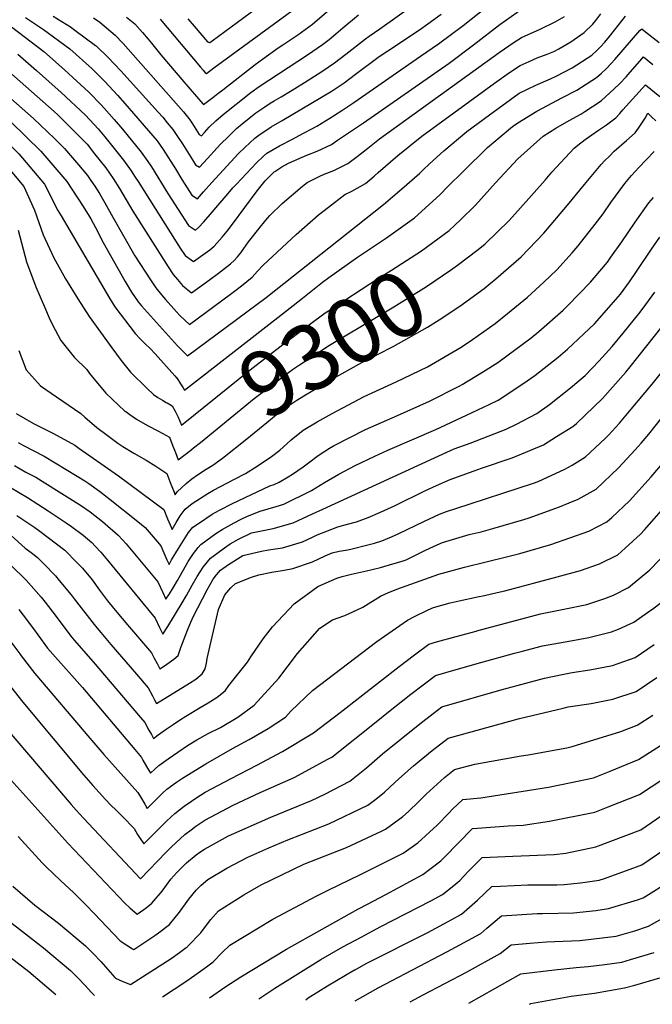
# Model space of a CAD drawing. Units: inches. Extents: x 2502894 to 2504135, y 1512929 to 1518304.
# Drawn here: x 2503098 to 2503378, y 1512943 to 1513378 of the extents above; entities that cross this region are included whole.
import ezdxf
from ezdxf.enums import TextEntityAlignment as Align

# ---------------------------------------------------------------- set-up
doc = ezdxf.new("R2010")
doc.units = ezdxf.units.IN
doc.header["$MEASUREMENT"] = 0
doc.layers.add('tile_2649_31_contour_10ft', color=193, linetype='Continuous')
doc.styles.add('Arial', font='arial.ttf')

msp = doc.modelspace()

# ---------------------------------------------------------------- linework, layer by layer
at = {"layer": 'tile_2649_31_contour_10ft'}
for points, elevation in [([(2503088.85, 1513378.87), (2503108.85, 1513363.75), (2503117.94, 1513355.62), (2503123.46, 1513350.62), (2503128.78, 1513345.76), (2503134.37, 1513339.99), (2503139.9, 1513333.78), (2503143.69, 1513329.38), (2503151.86, 1513319.3), (2503154.87, 1513315.08), (2503156.41, 1513312.76), (2503163.63, 1513301.08), (2503172.76, 1513286.93), (2503175.89, 1513284.83), (2503177.27, 1513285.99), (2503179.56, 1513288.57), (2503183.24, 1513292.75), (2503184.96, 1513294.71), (2503190.34, 1513301.07), (2503192.49, 1513303.5), (2503194.06, 1513305.18), (2503202.86, 1513314.58), (2503205.96, 1513317.49), (2503207.47, 1513318.83), (2503213.06, 1513322.03), (2503218.75, 1513325.01), (2503221.76, 1513326.58), (2503229.52, 1513330.8), (2503235.34, 1513334.24), (2503240.65, 1513337.61), (2503245.88, 1513341.16), (2503275.46, 1513361.62), (2503283.38, 1513367.19), (2503294.19, 1513375.23), (2503318.33, 1513394.33)], 9230), ([(2503112.94, 1513379.38), (2503120.59, 1513374.63), (2503122.51, 1513373.24), (2503131.75, 1513366.42), (2503131.99, 1513366.22), (2503137.35, 1513361.05), (2503142.89, 1513355.15), (2503159.47, 1513336.88), (2503161.44, 1513334.68), (2503163.46, 1513332.23), (2503165.9, 1513329.24), (2503167.71, 1513326.65), (2503170.13, 1513323), (2503174.55, 1513315.95), (2503175.93, 1513313.75), (2503177.67, 1513312.59), (2503181.19, 1513316.48), (2503185.44, 1513321.25), (2503186.9, 1513322.78), (2503190.45, 1513326.27), (2503192.23, 1513327.97), (2503194.1, 1513329.68), (2503196.49, 1513331.83), (2503200.37, 1513334.91), (2503202.63, 1513336.65), (2503204.29, 1513337.81), (2503206.55, 1513339.31), (2503208.97, 1513340.92), (2503210.73, 1513342), (2503213.84, 1513343.74), (2503218.69, 1513346.61), (2503225.28, 1513350.78), (2503231.82, 1513354.92), (2503237.3, 1513358.67), (2503242.34, 1513362.59), (2503251.01, 1513369.35), (2503252.65, 1513370.57), (2503257.44, 1513373.83), (2503273.8, 1513385.4)], 9210), ([(2503145.48, 1513378.86), (2503149.03, 1513375.91), (2503152.55, 1513372.09), (2503154.98, 1513369.16), (2503156.46, 1513367.36), (2503160.55, 1513362.3), (2503170.71, 1513350.37), (2503179.1, 1513340.56), (2503179.44, 1513340.34), (2503183.54, 1513343.44), (2503185.76, 1513345.13), (2503187.98, 1513346.84), (2503202.25, 1513358.02), (2503205.49, 1513360.43), (2503212.53, 1513365.32), (2503214.58, 1513366.69), (2503221.19, 1513371.14), (2503227.64, 1513375.83), (2503238.23, 1513384.96)], 9190), ([(2503172.59, 1513378.18), (2503175.31, 1513374.89), (2503181.2, 1513367.99), (2503182.06, 1513367.77), (2503182.32, 1513367.71), (2503183.32, 1513368.45), (2503208.42, 1513387.2)], 9170), ([(2503091.84, 1513345.13), (2503104.28, 1513334.1), (2503113.6, 1513325.24), (2503117.96, 1513320.88), (2503124.2, 1513313.72), (2503128.19, 1513308.92), (2503129.69, 1513306.78), (2503131.41, 1513304.23), (2503133.41, 1513300.98), (2503135.78, 1513296.88), (2503139.31, 1513290.59), (2503149.08, 1513273.48), (2503156.06, 1513262.86), (2503158.37, 1513259.38), (2503160.9, 1513256.22), (2503162.66, 1513254.16), (2503167.49, 1513248.8), (2503169.07, 1513247.04), (2503173.24, 1513243.19), (2503191.34, 1513256.53), (2503193.21, 1513257.92), (2503196.25, 1513260.2), (2503200.9, 1513264.05), (2503203.33, 1513266.67), (2503205.9, 1513269.42), (2503220.4, 1513282.84), (2503230.34, 1513291.56), (2503234.75, 1513295.02), (2503241.89, 1513300.6), (2503245.02, 1513302.09), (2503251.01, 1513305.43), (2503254.91, 1513308.61), (2503256.65, 1513310.22), (2503265.38, 1513317.76), (2503276.03, 1513326.34), (2503304.31, 1513346.98), (2503308.07, 1513349.69), (2503314.74, 1513354.45), (2503319.46, 1513357.62), (2503323.39, 1513359.37), (2503326.92, 1513360.93), (2503331.32, 1513362.56), (2503334.35, 1513363.8), (2503336.62, 1513364.88), (2503341.85, 1513368.03), (2503347.81, 1513372.07), (2503351.54, 1513375.81), (2503352.89, 1513377.49), (2503355.1, 1513380.37)], 9260), ([(2503097.37, 1513362.6), (2503105.66, 1513355.39), (2503116.52, 1513345.64), (2503127.33, 1513335.6), (2503132.88, 1513329.52), (2503135.86, 1513326.07), (2503144.15, 1513315.67), (2503147.46, 1513311.02), (2503149.32, 1513308.2), (2503150.56, 1513306.29), (2503167.31, 1513279.68), (2503169.16, 1513276.81), (2503171.35, 1513273.58), (2503175.01, 1513270.95), (2503182.26, 1513276.13), (2503184.24, 1513277.8), (2503187.76, 1513281.68), (2503189.87, 1513284.4), (2503192.27, 1513287.51), (2503203.18, 1513302.13), (2503206.75, 1513306.6), (2503208.71, 1513308.61), (2503210.74, 1513310.53), (2503211.03, 1513310.77), (2503214.06, 1513312.73), (2503216.97, 1513314.49), (2503223.13, 1513317.08), (2503225.2, 1513317.92), (2503229.78, 1513319.66), (2503236.02, 1513322.71), (2503238.74, 1513324.51), (2503250.25, 1513332.24), (2503288.03, 1513358.62), (2503298.85, 1513366.65), (2503305.34, 1513371.76), (2503310.44, 1513375.65), (2503320.51, 1513382.7)], 9240), ([(2503160.23, 1513377.96), (2503178.09, 1513356.77), (2503179.24, 1513355.43), (2503180.32, 1513354.18), (2503180.71, 1513354.08), (2503182.08, 1513355.09), (2503183.98, 1513356.47), (2503220.08, 1513382.87)], 9180), ([(2503011.1, 1513378.83), (2503013.39, 1513375.73), (2503030.09, 1513360.82), (2503040.08, 1513353.78), (2503049.99, 1513347.74), (2503066.54, 1513339.67), (2503070.08, 1513339.33), (2503077.56, 1513337.66), (2503084.18, 1513331.78), (2503088.55, 1513327.71), (2503097.78, 1513318.61), (2503109.22, 1513305.18), (2503115.13, 1513293.56), (2503116.49, 1513291.22), (2503120.45, 1513284.43), (2503137.92, 1513254.82), (2503140.26, 1513250.97), (2503149.27, 1513239.17), (2503151.47, 1513236.77), (2503153.7, 1513234.64), (2503155.92, 1513232.5), (2503158.04, 1513230.25), (2503166.79, 1513220.51), (2503167.57, 1513219.61)], 9280), ([(2503093.33, 1513354.85), (2503113.43, 1513337.27), (2503115.1, 1513335.77), (2503125.82, 1513325.08), (2503127.97, 1513322.74), (2503131.31, 1513318.58), (2503136.31, 1513312.35), (2503139.51, 1513307.66), (2503142.25, 1513303.26), (2503148.25, 1513293.23), (2503163.78, 1513268.64), (2503166.11, 1513265.17), (2503167.9, 1513263), (2503170.21, 1513260.31), (2503174.12, 1513257.07), (2503182.11, 1513262.9), (2503186.1, 1513265.83), (2503190.11, 1513268.92), (2503191.44, 1513270), (2503192.97, 1513271.49), (2503194.45, 1513273.09), (2503195.9, 1513274.75), (2503197.33, 1513276.76), (2503199.41, 1513279.7), (2503203.96, 1513285.36), (2503207.07, 1513289.2), (2503208.77, 1513291.3), (2503214.29, 1513296.62), (2503223.22, 1513304.31), (2503225.22, 1513305.86), (2503230.59, 1513308.47), (2503232.74, 1513309.51), (2503237.1, 1513311.22), (2503243.3, 1513314.32), (2503247.34, 1513317.34), (2503251.31, 1513320.45), (2503257.33, 1513325.15), (2503310.22, 1513363.3), (2503316.74, 1513367.81), (2503319.98, 1513369.93), (2503328.31, 1513373.63), (2503334.9, 1513376.88), (2503339.06, 1513379.25)], 9250), ([(2503093.97, 1513332.93), (2503101.11, 1513326.07), (2503107.55, 1513319.75), (2503119.1, 1513306.33), (2503126.32, 1513295.26), (2503129.63, 1513289.77), (2503131.69, 1513286.02), (2503135.17, 1513279.32), (2503144.83, 1513262.16), (2503147.68, 1513257.45), (2503150.34, 1513253.53), (2503150.63, 1513253.16), (2503152.03, 1513251.46), (2503167.93, 1513233.78), (2503172.35, 1513229.32), (2503207.12, 1513255.01), (2503259.07, 1513296.14), (2503267.17, 1513303.02), (2503274.88, 1513309.86), (2503276.58, 1513311.47), (2503279.42, 1513314.09), (2503285.74, 1513319.9), (2503295.82, 1513328.42), (2503305.85, 1513335.76), (2503318.94, 1513345.3), (2503326.41, 1513348.89), (2503332.8, 1513351.65), (2503335.33, 1513352.78), (2503342.44, 1513356.5), (2503351.08, 1513362.18), (2503353.28, 1513364.24), (2503354.92, 1513365.87), (2503356.82, 1513367.93), (2503358.99, 1513370.44), (2503361.22, 1513373.24), (2503366.03, 1513379.4)], 9270), ([(2503100.74, 1513378.74), (2503108.66, 1513373.44), (2503120.31, 1513364.9), (2503130.25, 1513356.02), (2503133.42, 1513352.87), (2503135.87, 1513350.44), (2503141.42, 1513344.47), (2503144.63, 1513340.8), (2503158.95, 1513324.32), (2503161.64, 1513320.39), (2503167.01, 1513311.87), (2503169.92, 1513307.19), (2503174.34, 1513300.34), (2503176.78, 1513298.71), (2503179.51, 1513301.76), (2503183.13, 1513305.91), (2503194.88, 1513318.68), (2503197.66, 1513321.31), (2503202.2, 1513325.41), (2503203.93, 1513326.84), (2503209.36, 1513330.44), (2503214.19, 1513333.3), (2503231.66, 1513343.5), (2503236.36, 1513346.39), (2503241.6, 1513349.9), (2503246.68, 1513353.73), (2503257.1, 1513361.48), (2503260.88, 1513364.06), (2503274.99, 1513373.38), (2503278.63, 1513375.94), (2503284.53, 1513380.24)], 9220), ([(2503130.86, 1513378.56), (2503133.58, 1513376.65), (2503140.44, 1513371.02), (2503143.99, 1513367.22), (2503170.6, 1513337.07), (2503172.92, 1513334.2), (2503173.38, 1513333.58), (2503174.6, 1513331.77), (2503177.52, 1513327.15), (2503178.55, 1513326.46), (2503179.95, 1513328.03), (2503182.01, 1513330.3), (2503184.85, 1513333.05), (2503188.22, 1513335.93), (2503200.38, 1513345.63), (2503204.04, 1513348.35), (2503225.45, 1513362.24), (2503232, 1513366.81), (2503235.02, 1513369.09), (2503237.94, 1513371.58), (2503241.03, 1513374.22), (2503248.03, 1513379.98)], 9200), ([(2503213.62, 1513247.23), (2503223.28, 1513254.75), (2503232.11, 1513261.84), (2503234.9, 1513263.88), (2503247.5, 1513272.83), (2503260.39, 1513281.36), (2503272.67, 1513290.28), (2503283.9, 1513300.47), (2503287.54, 1513304.05), (2503294.35, 1513310.95), (2503305.06, 1513321.34), (2503310.6, 1513326), (2503316.1, 1513330.55), (2503318.39, 1513332.21), (2503326.78, 1513337.36), (2503338.24, 1513343.48), (2503344.47, 1513346.7), (2503353.14, 1513352.21), (2503355.36, 1513354.14), (2503357.56, 1513356.24), (2503359.73, 1513358.44), (2503361.35, 1513360.2), (2503372.38, 1513373), (2503373.18, 1513373.82), (2503374.82, 1513372.47), (2503380.98, 1513367.74)], 9280), ([(2503293.01, 1513289.37), (2503299.67, 1513295.83), (2503308.53, 1513305.77), (2503318.47, 1513316.37), (2503329.65, 1513326.36), (2503335.17, 1513329.93), (2503341.19, 1513333.3), (2503346.22, 1513336.12), (2503348.06, 1513337.31), (2503355.24, 1513342.02), (2503357.32, 1513343.8), (2503360.89, 1513347.04), (2503363.46, 1513349.58), (2503366.31, 1513352.56), (2503368.12, 1513354.56), (2503372.37, 1513359.47), (2503374.05, 1513361.4), (2503378.13, 1513358.04)], 9290), ([(2503300.82, 1513276.35), (2503304.03, 1513278.82), (2503314.62, 1513289.14), (2503319.62, 1513294.7), (2503330.47, 1513306.98), (2503333.43, 1513310.51), (2503343.37, 1513320.99), (2503344.94, 1513322.31), (2503348.22, 1513324.82), (2503354.16, 1513328.94), (2503357.64, 1513331.31), (2503361.75, 1513334.45), (2503363.55, 1513336.37), (2503364.79, 1513338.04), (2503374.92, 1513348.99), (2503381.16, 1513343.85)], 9300), ([(2503308.66, 1513263.28), (2503319.95, 1513273.01), (2503329.99, 1513283.43), (2503340.37, 1513295.85), (2503347.94, 1513305.06), (2503355.32, 1513313.89), (2503356.79, 1513315.43), (2503358.89, 1513317.58), (2503361.08, 1513319.76), (2503366.43, 1513324.47), (2503370.27, 1513327.82), (2503371.84, 1513329.92), (2503373.3, 1513332.11), (2503374.68, 1513334.35), (2503375.83, 1513336.49), (2503377.54, 1513334.89), (2503379.45, 1513333.19)], 9310), ([(2503096.64, 1513203.81), (2503104.31, 1513199.36), (2503113.13, 1513195.05), (2503122.5, 1513189.77), (2503124.4, 1513188.48), (2503129.23, 1513185.14), (2503141.9, 1513176.26), (2503161.9, 1513161.37), (2503163.58, 1513157.3), (2503164.67, 1513154.71), (2503165.58, 1513152.56), (2503167.34, 1513155.65), (2503169.14, 1513158.56), (2503171.31, 1513161.54), (2503174.38, 1513164.01), (2503181.42, 1513168.47), (2503183.86, 1513169.93), (2503193.16, 1513174.89), (2503198.07, 1513177.34), (2503203.15, 1513180.56), (2503209.52, 1513184.83), (2503213.23, 1513187.7), (2503216.26, 1513190.44), (2503218.23, 1513192.18), (2503223.49, 1513196.47), (2503229.66, 1513200.15), (2503236.33, 1513203.9), (2503250.48, 1513211.31), (2503264.66, 1513217.8), (2503278.46, 1513224.47), (2503293.39, 1513233.2), (2503298.4, 1513236.49), (2503308.47, 1513243.62), (2503313.92, 1513247.97), (2503322.68, 1513255.22), (2503329.99, 1513261.85), (2503335.62, 1513267.29), (2503342.45, 1513274.82), (2503345.1, 1513277.92), (2503352.66, 1513287.43), (2503356.09, 1513292.09), (2503359.47, 1513297.07), (2503365.72, 1513305.43), (2503368.66, 1513308.92), (2503371.9, 1513312.48), (2503378.63, 1513319.64)], 9320), ([(2503088.64, 1513317.54), (2503100.05, 1513304.11), (2503104.81, 1513293.63), (2503108.56, 1513282.76), (2503113.23, 1513272.6), (2503118.43, 1513263.28), (2503123.93, 1513254.47), (2503128.93, 1513246.7), (2503138.91, 1513232.81), (2503143.02, 1513227.2), (2503144.78, 1513225.02), (2503147.19, 1513222.13), (2503154.43, 1513214.99), (2503157.32, 1513212.24), (2503159.28, 1513210.95), (2503161.34, 1513209.71), (2503162.98, 1513208.73)], 9290), ([(2503097.59, 1513191), (2503099.52, 1513189.87), (2503109.02, 1513184.91), (2503123.61, 1513176.22), (2503126.94, 1513174.11), (2503128.71, 1513172.9), (2503133.5, 1513169.46), (2503138.25, 1513165.91), (2503150.45, 1513156.12), (2503153.63, 1513153.4), (2503155.47, 1513151.37), (2503157.27, 1513149.34), (2503159.03, 1513147.29), (2503160.62, 1513145.38), (2503162.41, 1513141.25), (2503163.31, 1513139.21), (2503164.21, 1513137.18), (2503165.38, 1513139.13), (2503168.4, 1513144.14), (2503172.82, 1513151.29), (2503174.81, 1513153.66), (2503177.27, 1513155.31), (2503183.31, 1513159.36), (2503186.58, 1513161.08), (2503192.25, 1513164.07), (2503208.79, 1513171.83), (2503210.69, 1513172.46), (2503212.92, 1513173.52), (2503216.94, 1513175.85), (2503218.81, 1513177), (2503223.47, 1513180.3), (2503225.92, 1513182.07), (2503230.12, 1513185.25), (2503235.15, 1513188.56), (2503236.86, 1513189.54), (2503251.01, 1513196.73), (2503265.2, 1513202.98), (2503279.39, 1513209.23), (2503292.71, 1513215.99), (2503293.85, 1513216.65), (2503303.22, 1513222.44), (2503309.63, 1513226.41), (2503324.38, 1513237.25), (2503327.71, 1513240.11), (2503338.43, 1513249.47), (2503340.51, 1513251.48), (2503350.55, 1513261.83), (2503354.72, 1513266.67), (2503358, 1513270.67), (2503359.6, 1513272.87), (2503364.39, 1513279.63), (2503370.23, 1513288.32), (2503376.27, 1513296.86), (2503378.36, 1513299.3)], 9330), ([(2503162.98, 1513208.73), (2503163.4, 1513208.48), (2503165.65, 1513207.24), (2503166.98, 1513204.81), (2503168.27, 1513202.22), (2503169.67, 1513198.7), (2503200.09, 1513223.07), (2503214.55, 1513234.31), (2503226.28, 1513243.13), (2503233.29, 1513248.26), (2503234.67, 1513249.18), (2503249.14, 1513258.66), (2503256.44, 1513263.38), (2503262.57, 1513267.16), (2503275.77, 1513275.74), (2503288.13, 1513284.63), (2503293.01, 1513289.37)], 9290), ([(2503097.55, 1513284.75), (2503101.27, 1513270.81), (2503105.38, 1513259.72), (2503109.12, 1513250.92), (2503111.2, 1513246.14), (2503112.54, 1513243.33), (2503116.34, 1513236.07), (2503122.34, 1513228.73), (2503127.82, 1513223.23), (2503129.02, 1513221.57), (2503136.26, 1513212.88), (2503144.74, 1513204.91), (2503145.07, 1513204.66), (2503146.88, 1513203.4), (2503149.88, 1513201.3), (2503154.77, 1513198.5), (2503159.61, 1513195.99), (2503164.48, 1513193.33), (2503165.96, 1513189.38), (2503167.02, 1513186.62), (2503168.31, 1513183.32), (2503173.88, 1513187.7), (2503175.03, 1513188.63)], 9300), ([(2503095.87, 1513180.88), (2503100.9, 1513177.91), (2503105.27, 1513175.65), (2503114.5, 1513170.03), (2503125.01, 1513163.39), (2503129.37, 1513160.37), (2503134.77, 1513156.05), (2503141.72, 1513150.08), (2503143.64, 1513148.08), (2503145.26, 1513146.3), (2503159.33, 1513129.4), (2503161.43, 1513124.83), (2503162.85, 1513121.8), (2503164.37, 1513124.24), (2503165.98, 1513126.87), (2503167.94, 1513130.12), (2503172.69, 1513138.47), (2503175.01, 1513142.01), (2503177.14, 1513144.6), (2503178.26, 1513145.89), (2503184.87, 1513150.76), (2503187.75, 1513152.61), (2503192.98, 1513155.51), (2503196.14, 1513157.14), (2503198.84, 1513158.43), (2503204.46, 1513160.75), (2503211.6, 1513162.71), (2503214.98, 1513163.82), (2503227.19, 1513169.84), (2503233.02, 1513173.34), (2503239.22, 1513177.01), (2503246.56, 1513180.82), (2503255.24, 1513184.99), (2503261.01, 1513187.65), (2503282.16, 1513196.75), (2503295.74, 1513203.03), (2503305.8, 1513207.85), (2503309.77, 1513209.77), (2503320.68, 1513216.89), (2503325.98, 1513220.65), (2503336.25, 1513228.73), (2503340.31, 1513232.19), (2503352.34, 1513243.42), (2503358.68, 1513250.71), (2503363.75, 1513256.6), (2503367.74, 1513262.05), (2503370.88, 1513266.52), (2503377.54, 1513276.37), (2503381.26, 1513281.69)], 9340), ([(2503175.03, 1513188.63), (2503178.1, 1513191.09), (2503201.91, 1513210.48), (2503205.35, 1513213.18), (2503214.12, 1513219.8), (2503218.86, 1513223.31), (2503221.93, 1513225.4), (2503235.23, 1513233.95), (2503263.56, 1513250.94), (2503278.02, 1513259.94), (2503288.69, 1513267.2), (2503291.76, 1513269.38), (2503300.82, 1513276.35)], 9300), ([(2503180.67, 1513179.23), (2503183.6, 1513181.08), (2503187.8, 1513184.13), (2503198.68, 1513192.6), (2503207.48, 1513199.92), (2503212.43, 1513203.98), (2503215.82, 1513206.42), (2503220.68, 1513209.65), (2503223.86, 1513211.63), (2503235.78, 1513218.77), (2503249.39, 1513226.31), (2503263.38, 1513233.44), (2503278.56, 1513242.02), (2503283.64, 1513245.19), (2503292.73, 1513251.19), (2503303.58, 1513259.08), (2503306.26, 1513261.22), (2503308.66, 1513263.28)], 9310), ([(2503093.73, 1513171.38), (2503101.64, 1513166.71), (2503110.8, 1513160.89), (2503118.79, 1513155.59), (2503121.15, 1513153.88), (2503126.19, 1513150.03), (2503130.02, 1513146.82), (2503131.51, 1513145.27), (2503134.06, 1513142.6), (2503137.04, 1513139), (2503158.03, 1513113.44), (2503160.02, 1513109.35), (2503161.48, 1513106.42), (2503163.62, 1513109.69), (2503170, 1513120.19), (2503171.88, 1513123.41), (2503174.38, 1513128.05), (2503176.6, 1513131.83), (2503179.25, 1513135.95), (2503182.51, 1513139.96), (2503188.69, 1513144.51), (2503191.21, 1513146.31), (2503194.91, 1513148.37), (2503200.7, 1513151.12), (2503210.24, 1513153), (2503219.11, 1513155.51), (2503227.7, 1513159.46), (2503232.21, 1513161.61), (2503286.97, 1513186.74), (2503290.24, 1513188.18), (2503297.41, 1513190.76), (2503313.31, 1513196.84), (2503317.89, 1513199.05), (2503326.81, 1513203.76), (2503332.45, 1513207.77), (2503341.73, 1513215.1), (2503348.21, 1513220.65), (2503354.28, 1513226.99), (2503360.1, 1513233.4), (2503364.98, 1513239.32), (2503372.44, 1513248.61), (2503375.07, 1513251.91), (2503378.96, 1513257.39)], 9350), ([(2503096.92, 1513158.73), (2503104.89, 1513153.42), (2503107.13, 1513151.84), (2503118.1, 1513143.5), (2503123.61, 1513137.83), (2503125.92, 1513135.44), (2503130.23, 1513130.28), (2503133.5, 1513125.83), (2503136.98, 1513121.07), (2503141.12, 1513116.14), (2503145.89, 1513110.48), (2503156.53, 1513098.05), (2503157.69, 1513095.73), (2503158.92, 1513093.34), (2503160.12, 1513091.04), (2503162.17, 1513092.34), (2503164.25, 1513093.82), (2503166.32, 1513095.32), (2503168.26, 1513096.91), (2503169.41, 1513100.39), (2503172.32, 1513108.09), (2503173.38, 1513110.61), (2503174.86, 1513114.05), (2503181.08, 1513125.99), (2503183.7, 1513130.65), (2503185.18, 1513132.57), (2503186.95, 1513134.68), (2503190.55, 1513137.2), (2503196.78, 1513141.08), (2503205.06, 1513143.05), (2503208.21, 1513143.67), (2503214.43, 1513144.55), (2503223.29, 1513147.08), (2503227.61, 1513149.23), (2503229.7, 1513150.18), (2503238.91, 1513153.8), (2503243.1, 1513154.95), (2503247.17, 1513155.95), (2503252.2, 1513157.95), (2503257.74, 1513160.3), (2503264.23, 1513163.23), (2503277.37, 1513169.63), (2503282.53, 1513172.03), (2503288.58, 1513174.63), (2503299.14, 1513178.47), (2503302.35, 1513179.61), (2503315.87, 1513184.26), (2503329.82, 1513190.05), (2503335.57, 1513193.6), (2503342.79, 1513198.13), (2503344.34, 1513199.36), (2503355.92, 1513210.39), (2503366.11, 1513222.08), (2503368.06, 1513224.47), (2503386.26, 1513247.27)], 9360), ([(2503167.57, 1513219.61), (2503167.62, 1513219.55), (2503169.35, 1513216.96), (2503170.45, 1513215.21), (2503171.04, 1513214.08), (2503213.62, 1513247.23)], 9280), ([(2503050.26, 1513189.87), (2503100.58, 1513144.28), (2503103.29, 1513142.36), (2503106.12, 1513140.16), (2503109.03, 1513137.24), (2503114.02, 1513132.12), (2503115.69, 1513130.1), (2503120.88, 1513123.79), (2503122.26, 1513121.98), (2503131.1, 1513110.64), (2503132.5, 1513108.98), (2503134.12, 1513107.07), (2503138.56, 1513101.86), (2503149.89, 1513088.64), (2503155.02, 1513082.65), (2503156.87, 1513079.15), (2503157.83, 1513077.36), (2503158.75, 1513075.66), (2503173.28, 1513084.7), (2503176.04, 1513086.5), (2503178.93, 1513088.9), (2503180.17, 1513091.07), (2503180.8, 1513093.53), (2503181.05, 1513095.67), (2503186.1, 1513117.29), (2503188.87, 1513123.66), (2503191.53, 1513126.85), (2503193.66, 1513128.66), (2503200.64, 1513131.59), (2503203.86, 1513132.52), (2503209.69, 1513133.73), (2503215.13, 1513134.69), (2503218.99, 1513135.37), (2503227.63, 1513138.33), (2503233.29, 1513140.92), (2503236.36, 1513142.21), (2503239.42, 1513143.05), (2503242.34, 1513143.44), (2503244.62, 1513143.86), (2503252.66, 1513145.9), (2503255.05, 1513146.59), (2503258.36, 1513147.59), (2503262.52, 1513149.28), (2503265.56, 1513150.66), (2503277.22, 1513156.28), (2503281.55, 1513158.3), (2503283.85, 1513159.36), (2503286.87, 1513160.61), (2503290.96, 1513161.82), (2503325.34, 1513173.03), (2503327.38, 1513173.77), (2503339.2, 1513179.31), (2503342.45, 1513181.05), (2503348.31, 1513184.72), (2503356.98, 1513192.8), (2503358.5, 1513194.27), (2503363.39, 1513199.57), (2503368.56, 1513205.76), (2503377.77, 1513216.83), (2503392.64, 1513235.4)], 9370), ([(2503097.83, 1513231.66), (2503101.03, 1513223.14), (2503107.38, 1513216.1), (2503114.46, 1513211.25), (2503125.19, 1513203.87), (2503126.96, 1513202.27), (2503132.23, 1513197.63), (2503136.89, 1513194.2), (2503141.6, 1513190.79), (2503143.79, 1513189.27), (2503148.64, 1513186.32), (2503154.1, 1513183.25), (2503158.35, 1513180.57), (2503160.09, 1513179.43), (2503163.19, 1513177.35), (2503165.07, 1513172.58), (2503166.18, 1513169.81), (2503166.94, 1513167.94), (2503167.87, 1513169.3), (2503171.83, 1513172.9), (2503174.35, 1513175), (2503176.82, 1513176.81), (2503180.67, 1513179.23)], 9310), ([(2503094.27, 1513136.85), (2503101.13, 1513130.24), (2503107.76, 1513122.64), (2503109.48, 1513120.55), (2503114.29, 1513114.1), (2503120.83, 1513105.53), (2503122.33, 1513103.65), (2503130.65, 1513094.06), (2503151.63, 1513069.49), (2503153.51, 1513067.26), (2503155.35, 1513063.91), (2503156.4, 1513062.03), (2503157.39, 1513060.28), (2503159.46, 1513061.84), (2503162.88, 1513064.35), (2503166.08, 1513066.52), (2503168.86, 1513068.36), (2503171.68, 1513070.18), (2503178.04, 1513073.89), (2503181.56, 1513075.95), (2503185.51, 1513078.59), (2503189.09, 1513081.28), (2503190.63, 1513083.66), (2503198.9, 1513093.95), (2503200.45, 1513096.38), (2503205.84, 1513104.25), (2503210.02, 1513109.66), (2503219.47, 1513119.78), (2503230.05, 1513127.43), (2503238.45, 1513131.12), (2503240.83, 1513131.79), (2503244.89, 1513132.91), (2503251.56, 1513134.32), (2503254.08, 1513134.94), (2503257.68, 1513135.84), (2503259.23, 1513136.27), (2503267.66, 1513138.77), (2503269, 1513139.26), (2503271.19, 1513140.25), (2503277.61, 1513143.39), (2503282.78, 1513145.84), (2503285.18, 1513146.81), (2503296.94, 1513150.31), (2503302.14, 1513151.53), (2503307.31, 1513152.98), (2503321.14, 1513157.07), (2503323.43, 1513157.77), (2503336.89, 1513162.54), (2503341.12, 1513164.31), (2503345.1, 1513166.04), (2503353.02, 1513170.44), (2503362.96, 1513179.81), (2503370.33, 1513187.76), (2503373, 1513190.7), (2503376.4, 1513194.66), (2503390.98, 1513213.13)], 9380), ([(2503097.83, 1513117.2), (2503099.75, 1513114.77), (2503104.3, 1513108.74), (2503106.27, 1513106.03), (2503110.53, 1513100.24), (2503112.78, 1513097.52), (2503125.9, 1513082.75), (2503149.05, 1513055.46), (2503152, 1513051.86), (2503152.7, 1513050.62), (2503154.33, 1513047.82), (2503156.02, 1513044.9), (2503157.95, 1513046.73), (2503159.77, 1513048.37), (2503163.78, 1513051.21), (2503172.43, 1513057.13), (2503176.48, 1513059.71), (2503181.5, 1513062.42), (2503186.92, 1513065.16), (2503194.61, 1513069.73), (2503201.9, 1513074.97), (2503212.73, 1513086.91), (2503221.04, 1513097.85), (2503230.93, 1513108.98), (2503236.53, 1513112.71), (2503241.92, 1513114.62), (2503247.37, 1513117.09), (2503249.85, 1513118.31), (2503257.66, 1513123.11), (2503260.89, 1513124.61), (2503264.87, 1513126.26), (2503283.49, 1513132.93), (2503294.79, 1513136), (2503313.98, 1513140.61), (2503319.25, 1513141.99), (2503332.97, 1513146.01), (2503349.79, 1513151.82), (2503357.79, 1513155.97), (2503359.97, 1513157.96), (2503367.74, 1513165.31), (2503377.3, 1513175.84), (2503389.28, 1513189.79)], 9390), ([(2503365.83, 1513144.36), (2503372.62, 1513150.5), (2503374.48, 1513152.48), (2503391.6, 1513171.98)], 9400), ([(2503291.18, 1513090.75), (2503302.12, 1513093.85), (2503316.89, 1513097.89), (2503319.95, 1513098.71), (2503329.33, 1513101.22), (2503341.82, 1513103.41), (2503349.74, 1513104.83), (2503359.81, 1513107.36), (2503363, 1513108.55), (2503369.73, 1513111.69), (2503375.8, 1513115.91), (2503378.14, 1513117.57), (2503381.78, 1513120.4), (2503385.86, 1513124.27), (2503388.53, 1513127.52), (2503408.37, 1513149.86), (2503411.11, 1513150.45), (2503417.41, 1513151.98), (2503419.35, 1513152.89), (2503423.58, 1513154.71), (2503424.87, 1513155.23)], 9420), ([(2503300.07, 1513107.72), (2503300.27, 1513107.77), (2503328.51, 1513115.38), (2503338.7, 1513117.33), (2503348.88, 1513119.46), (2503356.9, 1513122.05), (2503360.69, 1513123.54), (2503367.33, 1513127.04), (2503376.76, 1513134.76), (2503380.97, 1513139.11), (2503386.96, 1513145.51), (2503390.13, 1513149.24), (2503394.14, 1513154.07)], 9410), ([(2503309.24, 1513124.71), (2503312.65, 1513125.48), (2503335.83, 1513131.71), (2503346.13, 1513134.49), (2503354.55, 1513137.39), (2503362.59, 1513141.43), (2503365.83, 1513144.36)], 9400), ([(2503092.48, 1513105.39), (2503098.22, 1513097.63), (2503098.8, 1513096.84), (2503104.96, 1513088.96), (2503129.24, 1513060.41), (2503135.46, 1513053.17), (2503150.49, 1513036.47), (2503151.64, 1513034.46), (2503153.51, 1513031.19), (2503154.55, 1513029.34), (2503156.52, 1513031.27), (2503159.36, 1513034.15), (2503161.29, 1513036.07), (2503163.26, 1513037.84), (2503167.59, 1513041.04), (2503170.13, 1513042.71), (2503172.02, 1513043.93), (2503180.42, 1513049.07), (2503192.3, 1513055.85), (2503199.62, 1513059.81), (2503208, 1513064.64), (2503215.66, 1513069.75), (2503218.03, 1513072.28), (2503227.7, 1513081.52), (2503256.11, 1513103.16), (2503269.64, 1513112.55), (2503272.78, 1513114.14), (2503278.83, 1513117.05), (2503281.14, 1513118.13), (2503288.52, 1513120.12), (2503292.5, 1513121.14), (2503300.57, 1513122.79), (2503303.73, 1513123.47), (2503309.24, 1513124.71)], 9400), ([(2503092.44, 1513085.28), (2503099.56, 1513076.35), (2503126.36, 1513044.18), (2503130.52, 1513039.51), (2503136.14, 1513033.25), (2503138.55, 1513030.87), (2503140.9, 1513028.61), (2503143.68, 1513025.77), (2503148.75, 1513020.56), (2503150.3, 1513017.89), (2503151.43, 1513016.06), (2503153.07, 1513013.77), (2503163.01, 1513023.6), (2503165.14, 1513025.59), (2503166.8, 1513027.12), (2503170.92, 1513030.33), (2503174.11, 1513032.6), (2503176.1, 1513033.95), (2503180.25, 1513036.5), (2503191.63, 1513042.63), (2503203.02, 1513048.52), (2503214.4, 1513054.52), (2503228.15, 1513062.8), (2503239.84, 1513071.68), (2503265.98, 1513092.1), (2503272.78, 1513097.25), (2503279.13, 1513101.98), (2503282.44, 1513102.9), (2503291.18, 1513105.3), (2503300.07, 1513107.72)], 9410), ([(2503280.99, 1513071.33), (2503284.79, 1513074.31), (2503311.44, 1513081.84), (2503318.16, 1513083.74), (2503321.9, 1513084.75), (2503330.17, 1513086.95), (2503338.07, 1513088.53), (2503342.42, 1513089.35), (2503350.31, 1513090.64), (2503360.31, 1513092.52), (2503370.25, 1513096.06), (2503378.66, 1513101.75)], 9430), ([(2503092.68, 1513064.3), (2503120.99, 1513031.09), (2503123.19, 1513028.54), (2503126.47, 1513025), (2503151.59, 1512998.21), (2503162.96, 1513009.99), (2503165.18, 1513012.2), (2503167.17, 1513014.17), (2503171.22, 1513017.81), (2503173.94, 1513019.96), (2503176.06, 1513021.57), (2503180.08, 1513024.2), (2503192.61, 1513030.8), (2503204.5, 1513036.46), (2503219.54, 1513043.04), (2503234.4, 1513051.06), (2503236.16, 1513052.08), (2503255.82, 1513067.68), (2503261.26, 1513072.04), (2503271.17, 1513079.81), (2503281.96, 1513088.14), (2503291.18, 1513090.75)], 9420), ([(2503265.82, 1513042.42), (2503272.27, 1513048.25), (2503280.59, 1513054.9), (2503287.62, 1513060.48), (2503319.19, 1513069.17), (2503338.48, 1513073.71), (2503340.62, 1513074.22), (2503350.81, 1513075.76), (2503360.37, 1513077.66), (2503370.75, 1513081.04), (2503379.83, 1513087.14)], 9440), ([(2503092.98, 1513043.42), (2503119.5, 1513013.99), (2503144.65, 1512987.45), (2503146.84, 1512985.47), (2503150.12, 1512982.65), (2503153.08, 1512984.69), (2503154.9, 1512986.07), (2503156.68, 1512987.5), (2503161.11, 1512992.83), (2503164.95, 1512998.07), (2503167.7, 1513001.11), (2503170.48, 1513003.9), (2503171.93, 1513005.32), (2503176.18, 1513008.87), (2503177.9, 1513010.12), (2503179.9, 1513011.39), (2503190.54, 1513017.22), (2503192.87, 1513018.35), (2503209.28, 1513025.48), (2503227.14, 1513032.85), (2503233.04, 1513035.73), (2503244.14, 1513041.39), (2503251.51, 1513047.29), (2503258.53, 1513053.47), (2503266.83, 1513060.12), (2503275.16, 1513066.76), (2503280.99, 1513071.33)], 9430), ([(2503258.21, 1513019.33), (2503259.98, 1513020.16), (2503267.56, 1513025.8), (2503270.03, 1513028.06), (2503274.5, 1513032.27), (2503277.83, 1513035.62), (2503285.95, 1513043.06), (2503290.45, 1513046.64), (2503299.42, 1513048.89), (2503319.87, 1513052.63), (2503323.01, 1513053.07), (2503340.14, 1513056.18), (2503342.47, 1513056.71), (2503363.97, 1513063.37), (2503371.25, 1513066.16), (2503378.11, 1513070.52)], 9450), ([(2503255.08, 1513003.27), (2503267.8, 1513009.68), (2503274.23, 1513014.13), (2503282.69, 1513021.94), (2503287.85, 1513027.32), (2503289.51, 1513029.02), (2503294.12, 1513033.38), (2503302.11, 1513034.08), (2503331.93, 1513038.77), (2503341.93, 1513040.76), (2503351.9, 1513042.96), (2503359.25, 1513045.79), (2503371.75, 1513051.03), (2503387.92, 1513061.3)], 9460), ([(2503251.94, 1512987.12), (2503260, 1512991.39), (2503276.43, 1513000.25), (2503279.54, 1513002.47), (2503284.37, 1513006.18), (2503286.06, 1513007.78), (2503292.2, 1513014.23), (2503298.39, 1513020.53), (2503300.57, 1513020.72), (2503314.12, 1513021.69), (2503320.72, 1513021.96), (2503332.43, 1513023.71), (2503352.41, 1513027.79), (2503358.41, 1513030.03), (2503372.27, 1513035.48), (2503392.8, 1513049.1)], 9470), ([(2503097.51, 1513016.93), (2503108.11, 1513005.41), (2503109.91, 1513003.56), (2503116.31, 1512997.47), (2503122.14, 1512992.03), (2503127.41, 1512986.85), (2503131.08, 1512982.92), (2503142.59, 1512970.9), (2503145.59, 1512968.91), (2503148.08, 1512967.36), (2503148.64, 1512967.08), (2503152.59, 1512969.67), (2503158.01, 1512973.26), (2503160.65, 1512975.09), (2503162.72, 1512976.7), (2503164.49, 1512978.13), (2503168.84, 1512983.56), (2503172.96, 1512989.27), (2503176.16, 1512993.2), (2503178.44, 1512995.52), (2503181.3, 1512997.91), (2503189.71, 1513002.92), (2503199.05, 1513007.88), (2503208.35, 1513011.98), (2503216.77, 1513015.44), (2503234.82, 1513022.57), (2503252.08, 1513030.75), (2503255.7, 1513033.5), (2503259.53, 1513036.55), (2503264.07, 1513040.84), (2503265.82, 1513042.42)], 9440), ([(2503249.09, 1512972.47), (2503257.91, 1512977.23), (2503279.95, 1512988.48), (2503285.16, 1512991.31), (2503290.2, 1512995.29), (2503292.79, 1512997.56), (2503296.44, 1513001.45), (2503302.66, 1513007.68), (2503316.2, 1513008.22), (2503334.44, 1513009.03), (2503339.64, 1513009.64), (2503352.92, 1513012.44), (2503372.79, 1513019.85), (2503393.99, 1513034.5)], 9480), ([(2503095.11, 1512995.01), (2503104.94, 1512986.69), (2503115.4, 1512978.7), (2503127.35, 1512968.68), (2503130.74, 1512965.34), (2503134.01, 1512961.8), (2503140.29, 1512954.65), (2503140.57, 1512954.35), (2503143.86, 1512952.93), (2503147.16, 1512951.52), (2503165.15, 1512963.11), (2503168.92, 1512965.71), (2503171.81, 1512967.91), (2503172.32, 1512968.3), (2503172.54, 1512968.48), (2503178.25, 1512974.46), (2503179.49, 1512976.08), (2503182.65, 1512980.37), (2503186.02, 1512984.06), (2503197.35, 1512991.13), (2503204.98, 1512995.59), (2503223.76, 1513004.72), (2503242.65, 1513012.08), (2503256.26, 1513018.42), (2503258.21, 1513019.33)], 9450), ([(2503246.28, 1512958.02), (2503246.48, 1512958.13), (2503251.44, 1512960.81), (2503278.65, 1512974.57), (2503289.29, 1512980.35), (2503293.59, 1512982.69), (2503300.64, 1512988.79), (2503306.93, 1512994.82), (2503310.82, 1512995.04), (2503322.79, 1512995.58), (2503335.62, 1512995.58), (2503338.87, 1512995.71), (2503346.19, 1512996.57), (2503354.32, 1512997.71), (2503356.81, 1512998.47), (2503370.92, 1513003.63), (2503373.3, 1513004.52), (2503386.72, 1513013.58)], 9490), ([(2503161.29, 1512946.18), (2503171.62, 1512952.95), (2503178.13, 1512957.46), (2503180.71, 1512959.34), (2503183.78, 1512961.63), (2503187.66, 1512965.66), (2503191.15, 1512968.98), (2503210.13, 1512980.44), (2503229.53, 1512990.69), (2503234.23, 1512993.07), (2503249.15, 1513000.28), (2503255.08, 1513003.27)], 9460), ([(2503246.48, 1512944.43), (2503256.72, 1512950.19), (2503287.06, 1512965.96), (2503302.02, 1512974.06), (2503304.75, 1512976.42), (2503311.19, 1512981.97), (2503327, 1512982.9), (2503329.33, 1512982.99), (2503343.01, 1512983.25), (2503352.92, 1512984.31), (2503358.51, 1512985.1), (2503371.37, 1512988.99), (2503373.79, 1512989.88), (2503386.06, 1512997.53)], 9500), ([(2503084.11, 1512986.72), (2503108.72, 1512967.84), (2503120.67, 1512957.81), (2503124.04, 1512954.45), (2503127.34, 1512950.96), (2503129.85, 1512948.25), (2503131.21, 1512946.8)], 9460), ([(2503182.17, 1512945.75), (2503189.4, 1512950.65), (2503195.92, 1512954.97), (2503216.09, 1512967.16), (2503247.71, 1512984.88), (2503251.94, 1512987.12)], 9470), ([(2503270.89, 1512943.92), (2503276.6, 1512947.07), (2503295.8, 1512957.01), (2503310.63, 1512965.25), (2503315.46, 1512969.12), (2503323.8, 1512969.91), (2503331.15, 1512970.41), (2503345.87, 1512970.96), (2503361.83, 1512973), (2503370.13, 1512975.37), (2503376.14, 1512977.29), (2503385.96, 1512982.77)], 9510), ([(2503203.97, 1512945.3), (2503211.04, 1512950.02), (2503231.36, 1512962.62), (2503241.13, 1512968.18), (2503249.09, 1512972.47)], 9480), ([(2503091.96, 1512965.34), (2503102.26, 1512957.34), (2503114.13, 1512947.18), (2503114.16, 1512947.15)], 9470), ([(2503296.81, 1512943.39), (2503319.73, 1512956.27), (2503334.65, 1512958.06), (2503344.17, 1512959.14), (2503349.59, 1512959.57), (2503356.88, 1512960.46), (2503364.43, 1512961.48), (2503368.27, 1512962.59), (2503378.75, 1512965.69)], 9520), ([(2503224.63, 1512944.88), (2503225.78, 1512945.64), (2503234.35, 1512950.97), (2503246.28, 1512958.02)], 9490), ([(2503323.54, 1512942.84), (2503324.11, 1512943.14), (2503342.03, 1512946.48), (2503352.25, 1512947.71), (2503365.58, 1512950.16), (2503370.11, 1512951.26), (2503381.27, 1512954.51)], 9530)]:
    msp.add_lwpolyline(points, dxfattribs=dict(at, elevation=elevation))

# ---------------------------------------------------------------- texts
at = {"color": 18, "style": 'Arial'}
msp.add_text('9300', height=28.8, rotation=30.9539, dxfattribs=at).set_placement((2503236.57, 1513234.76), align=Align.MIDDLE_CENTER)

doc.saveas('drawing.dxf')
